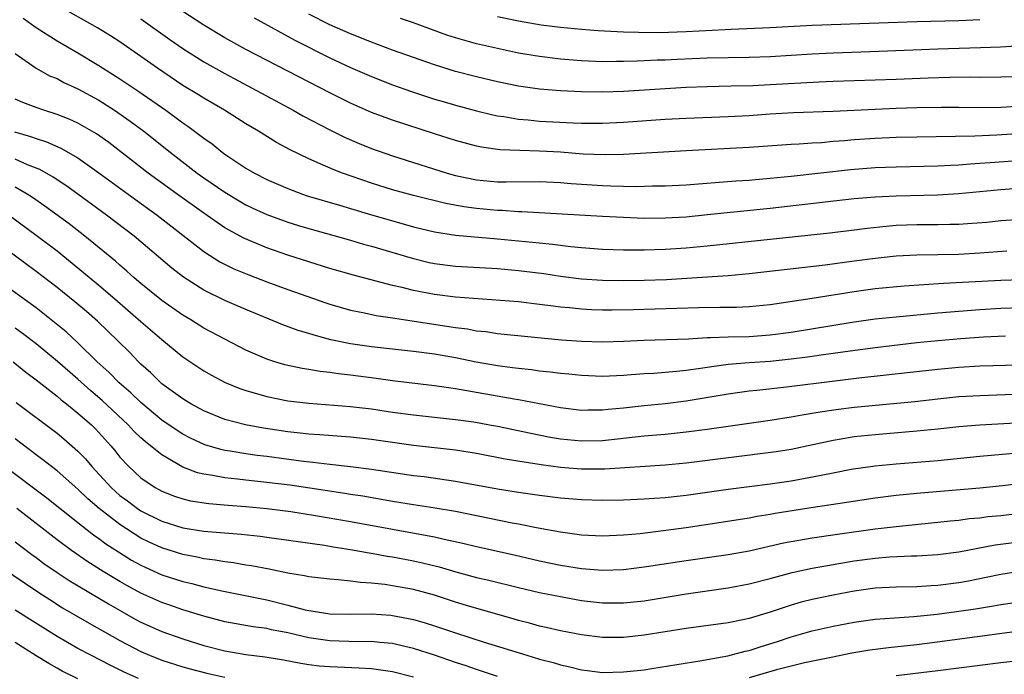
# Model space of a CAD drawing. Units: inches. Extents: x 2634000 to 2635446, y 1452000 to 1455000.
# Drawn here: x 2634047 to 2634141, y 1452553 to 1452616 of the extents above; entities that cross this region are included whole.
import ezdxf

# ---------------------------------------------------------------- set-up
doc = ezdxf.new("R2010")
doc.units = ezdxf.units.IN
doc.header["$MEASUREMENT"] = 0
doc.layers.add('LD26341452_2ft', color=217, linetype='Continuous')

msp = doc.modelspace()

# ---------------------------------------------------------------- linework, layer by layer
at = {"layer": 'LD26341452_2ft'}
for points, elevation in [([(2634143, 1452599.561), (2634141, 1452599.419), (2634137, 1452599.023), (2634135, 1452598.907), (2634131, 1452598.817), (2634129, 1452598.719), (2634127, 1452598.547), (2634124.242, 1452598.242), (2634119, 1452597.627), (2634113.014, 1452597.014), (2634111, 1452596.814), (2634109, 1452596.694), (2634107, 1452596.684), (2634105, 1452596.756), (2634103, 1452596.867), (2634095.321, 1452597.321), (2634095, 1452597.322), (2634093.433, 1452597.433), (2634093, 1452597.435), (2634091, 1452597.617), (2634089.778, 1452597.778), (2634088.09, 1452598.09), (2634085, 1452598.872), (2634083, 1452599.405), (2634081, 1452600.031), (2634078.22, 1452601), (2634077.336, 1452601.336), (2634076.106, 1452601.894), (2634075, 1452602.358), (2634073.221, 1452603.221), (2634071.931, 1452603.931), (2634070.22, 1452605), (2634069, 1452605.718), (2634066.962, 1452607), (2634065, 1452608.144), (2634064.479, 1452608.479), (2634063, 1452609.372), (2634060.579, 1452611), (2634059, 1452612.129), (2634057, 1452613.522), (2634056.102, 1452614.102), (2634054.86, 1452614.86), (2634051, 1452617.033)], 11148), ([(2634143, 1452604.791), (2634140.613, 1452604.613), (2634138.525, 1452604.525), (2634133, 1452604.447), (2634131, 1452604.401), (2634129, 1452604.311), (2634127, 1452604.17), (2634126.081, 1452604.081), (2634125, 1452604.006), (2634123.903, 1452603.904), (2634123, 1452603.856), (2634121.758, 1452603.758), (2634121, 1452603.722), (2634117, 1452603.444), (2634111, 1452603.142), (2634105, 1452602.779), (2634103.261, 1452602.739), (2634101.183, 1452602.817), (2634099, 1452602.991), (2634097, 1452603.105), (2634095.146, 1452603.146), (2634093.232, 1452603.232), (2634091.475, 1452603.475), (2634091, 1452603.581), (2634089, 1452604.12), (2634087, 1452604.749), (2634083, 1452606.057), (2634081, 1452606.795), (2634079, 1452607.667), (2634077, 1452608.659), (2634069, 1452612.8), (2634067, 1452613.903), (2634065, 1452615.106), (2634063, 1452616.429)], 11152), ([(2634047.774, 1452615.774), (2634049, 1452614.911), (2634051, 1452613.621), (2634053, 1452612.466), (2634055, 1452611.284), (2634057, 1452610.011), (2634058.803, 1452608.803), (2634061.389, 1452607), (2634063, 1452605.806), (2634063.484, 1452605.484), (2634064.631, 1452604.631), (2634065, 1452604.326), (2634065.781, 1452603.781), (2634066.755, 1452603), (2634067, 1452602.821), (2634069, 1452601.489), (2634069.824, 1452601), (2634071, 1452600.396), (2634073, 1452599.525), (2634074.401, 1452599), (2634074.85, 1452598.85), (2634077.932, 1452597.932), (2634079, 1452597.634), (2634081, 1452597.024), (2634083.787, 1452596.213), (2634085, 1452595.883), (2634087, 1452595.399), (2634089, 1452595.087), (2634093, 1452594.736), (2634097, 1452594.34), (2634098.232, 1452594.232), (2634099.994, 1452594.006), (2634101, 1452593.917), (2634103, 1452593.758), (2634105, 1452593.683), (2634106.31, 1452593.69), (2634107, 1452593.674), (2634109, 1452593.734), (2634111, 1452593.872), (2634113, 1452594.06), (2634119, 1452594.717), (2634124.685, 1452595.315), (2634127, 1452595.593), (2634128.242, 1452595.758), (2634130.049, 1452595.951), (2634131, 1452596.026), (2634133, 1452596.101), (2634135, 1452596.1), (2634136.129, 1452596.129), (2634137, 1452596.133), (2634137.819, 1452596.181), (2634139.664, 1452596.336), (2634141, 1452596.476), (2634143, 1452596.624)], 11146), ([(2634059, 1452615.731), (2634061.747, 1452613.747), (2634063, 1452612.884), (2634065, 1452611.622), (2634067, 1452610.495), (2634073.512, 1452607), (2634074.454, 1452606.454), (2634077, 1452605.125), (2634078.423, 1452604.423), (2634079.82, 1452603.82), (2634081, 1452603.344), (2634083, 1452602.641), (2634088.192, 1452601), (2634089, 1452600.772), (2634091, 1452600.355), (2634093, 1452600.183), (2634093.822, 1452600.178), (2634097, 1452600.218), (2634099, 1452600.12), (2634100.022, 1452600.022), (2634103, 1452599.812), (2634103.802, 1452599.802), (2634105, 1452599.755), (2634106.261, 1452599.739), (2634107.787, 1452599.787), (2634109, 1452599.796), (2634111, 1452599.891), (2634115.737, 1452600.263), (2634117, 1452600.339), (2634117.599, 1452600.401), (2634119, 1452600.511), (2634121, 1452600.713), (2634126.651, 1452601.349), (2634129, 1452601.531), (2634131, 1452601.606), (2634135, 1452601.696), (2634136.229, 1452601.771), (2634137, 1452601.797), (2634138.108, 1452601.892), (2634139, 1452601.938), (2634139.975, 1452602.025), (2634143, 1452602.237)], 11150), ([(2634069.803, 1452615.803), (2634073.675, 1452613.675), (2634077, 1452611.994), (2634079, 1452611.072), (2634081, 1452610.214), (2634083, 1452609.44), (2634084.796, 1452608.796), (2634087, 1452608.074), (2634087.827, 1452607.827), (2634089, 1452607.482), (2634091, 1452606.95), (2634092.57, 1452606.57), (2634093, 1452606.482), (2634093.599, 1452606.401), (2634095, 1452606.155), (2634095.916, 1452606.084), (2634097, 1452605.971), (2634100.215, 1452605.785), (2634101, 1452605.757), (2634103, 1452605.753), (2634105, 1452605.853), (2634109, 1452606.137), (2634111, 1452606.254), (2634115, 1452606.406), (2634117, 1452606.515), (2634119, 1452606.651), (2634121.224, 1452606.776), (2634125, 1452606.916), (2634131, 1452607.186), (2634133, 1452607.252), (2634135.3, 1452607.301), (2634137, 1452607.299), (2634139, 1452607.27), (2634141, 1452607.289), (2634143, 1452607.418)], 11154), ([(2634142.182, 1452610.182), (2634141, 1452610.144), (2634139, 1452610.135), (2634138.145, 1452610.145), (2634136.128, 1452610.127), (2634134.068, 1452610.069), (2634131, 1452609.941), (2634125, 1452609.73), (2634123.671, 1452609.671), (2634119, 1452609.412), (2634117.34, 1452609.34), (2634115.283, 1452609.283), (2634113, 1452609.246), (2634111, 1452609.176), (2634105, 1452608.8), (2634103, 1452608.727), (2634101, 1452608.755), (2634099, 1452608.859), (2634097.013, 1452609.013), (2634095, 1452609.29), (2634093, 1452609.698), (2634091, 1452610.176), (2634089, 1452610.709), (2634087, 1452611.334), (2634083, 1452612.745), (2634081, 1452613.487), (2634079, 1452614.284), (2634077, 1452615.165), (2634075, 1452616.182)], 11156), ([(2634147, 1452613.387), (2634140.972, 1452613.028), (2634139.056, 1452612.944), (2634135, 1452612.827), (2634129.401, 1452612.599), (2634125, 1452612.453), (2634123, 1452612.347), (2634119, 1452612.087), (2634117, 1452612.02), (2634113, 1452611.967), (2634110.148, 1452611.851), (2634109, 1452611.788), (2634108.231, 1452611.769), (2634107, 1452611.703), (2634106.304, 1452611.696), (2634105, 1452611.638), (2634104.351, 1452611.649), (2634103, 1452611.628), (2634101, 1452611.721), (2634099, 1452611.885), (2634097, 1452612.12), (2634095, 1452612.46), (2634093, 1452612.883), (2634091, 1452613.345), (2634089, 1452613.913), (2634088.178, 1452614.178), (2634085, 1452615.351), (2634083.763, 1452615.763)], 11158), ([(2634093, 1452615.94), (2634095, 1452615.538), (2634097.166, 1452615.165), (2634099, 1452614.922), (2634101, 1452614.732), (2634102.605, 1452614.605), (2634105, 1452614.491), (2634106.443, 1452614.443), (2634108.433, 1452614.433), (2634111, 1452614.502), (2634114.711, 1452614.711), (2634115.278, 1452614.722), (2634119, 1452614.89), (2634123, 1452615.12), (2634133, 1452615.475), (2634137, 1452615.569), (2634139, 1452615.648)], 11160), ([(2634047, 1452612.414), (2634049, 1452611.021), (2634050.298, 1452610.298), (2634051, 1452610.02), (2634051.657, 1452609.657), (2634053, 1452609.043), (2634055, 1452607.948), (2634056.497, 1452607), (2634057.974, 1452605.974), (2634059.282, 1452605), (2634061.779, 1452603), (2634064.365, 1452601), (2634065, 1452600.546), (2634067, 1452599.171), (2634068.353, 1452598.353), (2634069, 1452597.992), (2634069.671, 1452597.671), (2634071, 1452597.069), (2634073, 1452596.339), (2634074.019, 1452596.019), (2634075, 1452595.72), (2634079, 1452594.593), (2634080.231, 1452594.23), (2634081, 1452594.026), (2634084.88, 1452592.88), (2634086.489, 1452592.489), (2634087, 1452592.381), (2634089, 1452592.14), (2634093, 1452591.893), (2634095, 1452591.714), (2634097.421, 1452591.421), (2634099, 1452591.187), (2634101, 1452590.926), (2634103, 1452590.786), (2634105, 1452590.757), (2634107, 1452590.789), (2634109.131, 1452590.869), (2634111.53, 1452591), (2634115, 1452591.232), (2634117, 1452591.417), (2634124.259, 1452592.26), (2634127, 1452592.638), (2634129, 1452592.896), (2634131, 1452593.098), (2634133, 1452593.207), (2634137, 1452593.284), (2634139, 1452593.39), (2634141.573, 1452593.574)], 11144), ([(2634143, 1452590.836), (2634141, 1452590.773), (2634135.54, 1452590.46), (2634133.657, 1452590.343), (2634131.793, 1452590.207), (2634129, 1452589.953), (2634127, 1452589.69), (2634123, 1452589.03), (2634119, 1452588.436), (2634117, 1452588.244), (2634115.803, 1452588.197), (2634114.195, 1452588.195), (2634112.155, 1452588.156), (2634105.975, 1452587.975), (2634103.934, 1452587.934), (2634103, 1452587.936), (2634101.963, 1452587.963), (2634101, 1452588.011), (2634099.863, 1452588.138), (2634099, 1452588.214), (2634098.296, 1452588.296), (2634097, 1452588.482), (2634095, 1452588.708), (2634089, 1452589.169), (2634087, 1452589.415), (2634085, 1452589.802), (2634083.913, 1452590.087), (2634083, 1452590.292), (2634079.264, 1452591.264), (2634077, 1452591.91), (2634075, 1452592.527), (2634073, 1452593.182), (2634071, 1452593.89), (2634068.812, 1452594.812), (2634067, 1452595.792), (2634065, 1452597.171), (2634062.451, 1452599), (2634059.701, 1452601), (2634055.927, 1452603.927), (2634054.76, 1452604.76), (2634053, 1452605.773), (2634052.157, 1452606.157), (2634051, 1452606.608), (2634049.731, 1452607), (2634049, 1452607.255), (2634047.733, 1452607.733), (2634047, 1452608.061)], 11142), ([(2634046.937, 1452604.937), (2634048.487, 1452604.487), (2634049, 1452604.297), (2634049.988, 1452603.988), (2634051.376, 1452603.375), (2634053, 1452602.446), (2634055, 1452601.015), (2634058.471, 1452598.471), (2634060.548, 1452597), (2634065, 1452593.511), (2634066.539, 1452592.539), (2634067.876, 1452591.876), (2634069.284, 1452591.284), (2634071, 1452590.625), (2634073, 1452589.89), (2634076.625, 1452588.624), (2634077, 1452588.497), (2634079, 1452587.92), (2634080.332, 1452587.668), (2634081.426, 1452587.426), (2634083, 1452587.211), (2634089, 1452586.287), (2634090.135, 1452586.135), (2634091, 1452585.966), (2634091.878, 1452585.878), (2634093, 1452585.696), (2634099.111, 1452585.111), (2634101, 1452584.962), (2634103, 1452584.905), (2634105, 1452584.973), (2634107, 1452585.076), (2634111.202, 1452585.202), (2634113, 1452585.307), (2634113.306, 1452585.307), (2634115, 1452585.381), (2634117, 1452585.424), (2634119, 1452585.566), (2634121, 1452585.837), (2634127, 1452586.812), (2634129, 1452587.089), (2634131, 1452587.305), (2634135, 1452587.689), (2634139, 1452588), (2634141, 1452588.114), (2634143, 1452588.169)], 11140), ([(2634141.432, 1452585.432), (2634139.338, 1452585.338), (2634137.192, 1452585.192), (2634135, 1452585.001), (2634133, 1452584.798), (2634129, 1452584.349), (2634125.936, 1452583.936), (2634124.314, 1452583.686), (2634122.561, 1452583.439), (2634121, 1452583.245), (2634119, 1452583.045), (2634117, 1452582.903), (2634115, 1452582.74), (2634113, 1452582.463), (2634112.351, 1452582.351), (2634111, 1452582.167), (2634110.063, 1452582.063), (2634107.9, 1452581.9), (2634107, 1452581.858), (2634105.745, 1452581.745), (2634105, 1452581.697), (2634103, 1452581.605), (2634101, 1452581.679), (2634099.812, 1452581.812), (2634099, 1452581.884), (2634098.021, 1452582.021), (2634097, 1452582.119), (2634096.228, 1452582.228), (2634095, 1452582.347), (2634094.435, 1452582.435), (2634093, 1452582.61), (2634090.976, 1452582.976), (2634089, 1452583.388), (2634087, 1452583.729), (2634085, 1452583.984), (2634081, 1452584.432), (2634079, 1452584.705), (2634077.101, 1452585.101), (2634075.527, 1452585.527), (2634075, 1452585.709), (2634074.001, 1452586.001), (2634072.543, 1452586.543), (2634069, 1452587.992), (2634067, 1452588.857), (2634065, 1452589.848), (2634063.064, 1452591.064), (2634061.941, 1452591.941), (2634058.35, 1452595), (2634055.706, 1452597), (2634052.989, 1452598.989), (2634051.83, 1452599.83), (2634050.624, 1452600.624), (2634049.352, 1452601.352), (2634048.195, 1452601.805), (2634047, 1452602.334)], 11138), ([(2634142.682, 1452582.682), (2634139, 1452582.579), (2634137, 1452582.466), (2634135, 1452582.278), (2634127.442, 1452581.442), (2634125.167, 1452581.166), (2634120.568, 1452580.568), (2634117.723, 1452580.277), (2634117, 1452580.188), (2634115, 1452579.921), (2634111, 1452579.243), (2634109.002, 1452578.998), (2634107, 1452578.804), (2634105, 1452578.583), (2634103.548, 1452578.452), (2634103, 1452578.383), (2634101.613, 1452578.387), (2634101, 1452578.371), (2634099, 1452578.618), (2634095, 1452579.361), (2634094.575, 1452579.425), (2634089, 1452580.419), (2634087, 1452580.71), (2634083, 1452581.197), (2634081.418, 1452581.418), (2634079, 1452581.725), (2634077.848, 1452581.849), (2634077, 1452581.982), (2634076.08, 1452582.081), (2634075, 1452582.282), (2634074.374, 1452582.374), (2634072.726, 1452582.726), (2634071.778, 1452583), (2634071, 1452583.244), (2634069, 1452584.124), (2634067, 1452585.16), (2634065, 1452586.224), (2634063.769, 1452587), (2634063, 1452587.453), (2634061, 1452588.847), (2634060.806, 1452589), (2634059, 1452590.462), (2634058.371, 1452591), (2634057.663, 1452591.663), (2634057, 1452592.211), (2634056.587, 1452592.587), (2634053.637, 1452595), (2634052.16, 1452596.16), (2634049.854, 1452597.854), (2634048.668, 1452598.668), (2634048.157, 1452599), (2634047, 1452599.668)], 11136), ([(2634046.427, 1452597), (2634049.143, 1452595), (2634051, 1452593.581), (2634053.528, 1452591.528), (2634055, 1452590.304), (2634056.525, 1452589), (2634059, 1452586.846), (2634061, 1452585.132), (2634063, 1452583.481), (2634065, 1452582.155), (2634065.737, 1452581.737), (2634067.041, 1452581.041), (2634068.446, 1452580.445), (2634069, 1452580.259), (2634070.007, 1452579.993), (2634071, 1452579.692), (2634073, 1452579.292), (2634075, 1452579.044), (2634079, 1452578.748), (2634081, 1452578.502), (2634083, 1452578.208), (2634085, 1452577.946), (2634089, 1452577.512), (2634090.733, 1452577.267), (2634092.238, 1452577), (2634093, 1452576.857), (2634096.187, 1452576.187), (2634097.856, 1452575.856), (2634099, 1452575.655), (2634101, 1452575.448), (2634103, 1452575.501), (2634107, 1452575.937), (2634109, 1452576.104), (2634111, 1452576.306), (2634113, 1452576.572), (2634119, 1452577.428), (2634121, 1452577.736), (2634122.059, 1452577.941), (2634123, 1452578.088), (2634123.765, 1452578.235), (2634125.511, 1452578.489), (2634127, 1452578.665), (2634132.784, 1452579.216), (2634135, 1452579.471), (2634137, 1452579.676), (2634139, 1452579.797), (2634139.815, 1452579.814), (2634143, 1452579.934)], 11134), ([(2634143, 1452577.188), (2634139, 1452576.961), (2634137, 1452576.783), (2634135, 1452576.56), (2634133, 1452576.371), (2634129, 1452576.048), (2634127, 1452575.833), (2634125.589, 1452575.589), (2634125, 1452575.502), (2634123.076, 1452575.077), (2634121, 1452574.644), (2634119.578, 1452574.422), (2634111, 1452573.321), (2634109, 1452573.14), (2634103.227, 1452572.773), (2634101.243, 1452572.757), (2634101, 1452572.761), (2634099, 1452572.919), (2634097.159, 1452573.159), (2634093.726, 1452573.726), (2634091, 1452574.267), (2634089, 1452574.574), (2634085, 1452575.001), (2634081, 1452575.578), (2634079, 1452575.805), (2634076.024, 1452576.024), (2634075, 1452576.082), (2634074.187, 1452576.187), (2634073, 1452576.313), (2634070.677, 1452576.677), (2634068.982, 1452576.981), (2634067, 1452577.5), (2634065, 1452578.324), (2634063.763, 1452579), (2634063, 1452579.457), (2634061, 1452580.91), (2634059.943, 1452581.943), (2634059, 1452582.783), (2634058.777, 1452583), (2634057.906, 1452583.906), (2634056.803, 1452585), (2634054.873, 1452586.873), (2634053.801, 1452587.8), (2634052.715, 1452588.715), (2634051, 1452590.085), (2634049, 1452591.623), (2634045.921, 1452593.921)], 11132), ([(2634142.247, 1452574.247), (2634139, 1452573.975), (2634135, 1452573.557), (2634131, 1452573.249), (2634129, 1452573.051), (2634126.715, 1452572.715), (2634125, 1452572.391), (2634123.857, 1452572.143), (2634121, 1452571.628), (2634119, 1452571.341), (2634115, 1452570.831), (2634111, 1452570.256), (2634109, 1452570.036), (2634107.946, 1452569.946), (2634107, 1452569.887), (2634105, 1452569.797), (2634103, 1452569.778), (2634101, 1452569.837), (2634099, 1452570.001), (2634097, 1452570.247), (2634095, 1452570.526), (2634093, 1452570.839), (2634089, 1452571.595), (2634086.015, 1452572.015), (2634085, 1452572.135), (2634081, 1452572.735), (2634078.982, 1452572.982), (2634077, 1452573.194), (2634075.396, 1452573.396), (2634074.517, 1452573.482), (2634071, 1452573.966), (2634070.075, 1452574.076), (2634069, 1452574.231), (2634067.521, 1452574.479), (2634067, 1452574.549), (2634066.628, 1452574.628), (2634065.088, 1452575.088), (2634063.731, 1452575.731), (2634063, 1452576.113), (2634062.455, 1452576.455), (2634061, 1452577.446), (2634059, 1452579.107), (2634058.049, 1452580.049), (2634056.924, 1452581), (2634055.976, 1452581.977), (2634054.842, 1452583), (2634053, 1452584.815), (2634051.858, 1452585.858), (2634050.762, 1452586.762), (2634049.648, 1452587.648), (2634049, 1452588.139), (2634045.011, 1452591)], 11130), ([(2634143, 1452571.388), (2634141.165, 1452571.165), (2634139, 1452570.961), (2634133, 1452570.44), (2634131, 1452570.236), (2634129, 1452569.983), (2634125.459, 1452569.459), (2634123.096, 1452569.096), (2634119.484, 1452568.516), (2634119, 1452568.422), (2634117.768, 1452568.232), (2634117, 1452568.085), (2634114.332, 1452567.668), (2634111, 1452567.175), (2634106.601, 1452566.601), (2634105, 1452566.447), (2634103, 1452566.374), (2634101, 1452566.476), (2634099, 1452566.734), (2634096.872, 1452567.128), (2634095, 1452567.506), (2634094.388, 1452567.612), (2634089, 1452568.714), (2634087.047, 1452569.047), (2634085, 1452569.349), (2634083, 1452569.676), (2634080.171, 1452570.171), (2634079, 1452570.344), (2634078.442, 1452570.442), (2634073.219, 1452571.218), (2634070.439, 1452571.561), (2634069, 1452571.704), (2634068.196, 1452571.804), (2634067, 1452571.917), (2634065.848, 1452572.151), (2634065, 1452572.271), (2634064.41, 1452572.41), (2634063, 1452572.96), (2634061, 1452574.118), (2634059.925, 1452575), (2634059.398, 1452575.398), (2634059, 1452575.76), (2634058.364, 1452576.364), (2634057.795, 1452577), (2634055.32, 1452579.32), (2634054.231, 1452580.231), (2634053, 1452581.34), (2634051.035, 1452583.035), (2634049, 1452584.72), (2634047.716, 1452585.716), (2634047, 1452586.221)], 11128), ([(2634046.822, 1452583), (2634048.018, 1452582.018), (2634049, 1452581.271), (2634051, 1452579.712), (2634051.382, 1452579.382), (2634051.89, 1452579), (2634053, 1452578.114), (2634054.279, 1452577), (2634054.645, 1452576.645), (2634055, 1452576.27), (2634056.134, 1452575), (2634056.525, 1452574.525), (2634057, 1452573.912), (2634057.844, 1452573), (2634059, 1452571.929), (2634060.369, 1452571), (2634061, 1452570.653), (2634062.189, 1452570.189), (2634063, 1452569.922), (2634063.74, 1452569.74), (2634065.474, 1452569.474), (2634067.323, 1452569.323), (2634069, 1452569.205), (2634071, 1452569.013), (2634073.287, 1452568.712), (2634075.657, 1452568.343), (2634079, 1452567.759), (2634087, 1452566.301), (2634087.916, 1452566.084), (2634089.71, 1452565.709), (2634091, 1452565.394), (2634094.586, 1452564.586), (2634097, 1452564.021), (2634099, 1452563.604), (2634101, 1452563.287), (2634103, 1452563.133), (2634105, 1452563.194), (2634107, 1452563.43), (2634111, 1452564.051), (2634115, 1452564.624), (2634117, 1452564.982), (2634120.283, 1452565.717), (2634123, 1452566.21), (2634125.429, 1452566.571), (2634129, 1452567.068), (2634131, 1452567.302), (2634135, 1452567.69), (2634136.173, 1452567.827), (2634137, 1452567.903), (2634137.964, 1452568.036), (2634139, 1452568.125), (2634139.769, 1452568.231), (2634141, 1452568.349), (2634143.362, 1452568.638)], 11126), ([(2634047.115, 1452579.115), (2634051, 1452576.201), (2634051.661, 1452575.661), (2634053, 1452574.489), (2634053.73, 1452573.73), (2634054.318, 1452573), (2634056.156, 1452571), (2634057, 1452570.252), (2634057.725, 1452569.725), (2634058.679, 1452569), (2634059, 1452568.787), (2634061, 1452567.796), (2634063, 1452567.164), (2634065, 1452566.85), (2634068.56, 1452566.56), (2634070.361, 1452566.361), (2634071, 1452566.277), (2634076.502, 1452565.498), (2634077.347, 1452565.347), (2634079, 1452565.101), (2634080.78, 1452564.78), (2634081, 1452564.753), (2634082.47, 1452564.47), (2634083, 1452564.392), (2634085, 1452564.012), (2634085.836, 1452563.835), (2634087.441, 1452563.44), (2634089.028, 1452562.972), (2634091, 1452562.435), (2634092.163, 1452562.163), (2634095, 1452561.461), (2634097, 1452561.004), (2634099, 1452560.6), (2634101, 1452560.241), (2634103, 1452560), (2634105, 1452559.994), (2634107, 1452560.21), (2634111, 1452560.854), (2634115, 1452561.439), (2634117, 1452561.828), (2634119, 1452562.335), (2634121.105, 1452562.896), (2634123, 1452563.304), (2634127, 1452564.002), (2634129, 1452564.271), (2634130.381, 1452564.381), (2634132.477, 1452564.477), (2634133, 1452564.484), (2634135, 1452564.607), (2634137, 1452564.864), (2634140.462, 1452565.538), (2634143, 1452565.867)], 11124), ([(2634143, 1452563.011), (2634141, 1452562.715), (2634139.589, 1452562.411), (2634137.919, 1452562.081), (2634137, 1452561.921), (2634135, 1452561.67), (2634134.36, 1452561.64), (2634133, 1452561.54), (2634131, 1452561.495), (2634129, 1452561.396), (2634127, 1452561.125), (2634125, 1452560.747), (2634123, 1452560.321), (2634121.942, 1452560.059), (2634121, 1452559.782), (2634119, 1452559.126), (2634117, 1452558.526), (2634116.388, 1452558.388), (2634115, 1452558.104), (2634111, 1452557.553), (2634107, 1452556.921), (2634105, 1452556.71), (2634103, 1452556.707), (2634101, 1452556.941), (2634099, 1452557.325), (2634097.652, 1452557.652), (2634097, 1452557.786), (2634096.063, 1452558.063), (2634095, 1452558.326), (2634094.489, 1452558.489), (2634090.351, 1452559.649), (2634089, 1452560.065), (2634087, 1452560.723), (2634085, 1452561.268), (2634083, 1452561.631), (2634082.253, 1452561.747), (2634081, 1452561.877), (2634079.933, 1452561.933), (2634079, 1452562.066), (2634077.794, 1452562.207), (2634077, 1452562.251), (2634075, 1452562.499), (2634074.597, 1452562.597), (2634073, 1452562.848), (2634071.217, 1452563.217), (2634069.537, 1452563.538), (2634069, 1452563.608), (2634067.813, 1452563.814), (2634067, 1452563.902), (2634066.075, 1452564.075), (2634065, 1452564.203), (2634064.353, 1452564.353), (2634063, 1452564.605), (2634061, 1452565.24), (2634059.797, 1452565.797), (2634059, 1452566.19), (2634057, 1452567.475), (2634055.035, 1452569), (2634053.937, 1452569.937), (2634053, 1452570.848), (2634051, 1452572.614), (2634050.485, 1452573), (2634049.656, 1452573.655), (2634049, 1452574.131), (2634047, 1452575.649)], 11122), ([(2634046.067, 1452573), (2634050.035, 1452570.035), (2634053, 1452567.664), (2634054.492, 1452566.492), (2634055, 1452566.15), (2634055.648, 1452565.648), (2634056.856, 1452564.856), (2634058.09, 1452564.09), (2634059, 1452563.59), (2634059.398, 1452563.398), (2634061, 1452562.691), (2634063, 1452562.045), (2634063.848, 1452561.849), (2634065, 1452561.547), (2634066.868, 1452561.132), (2634071, 1452560.292), (2634073, 1452559.794), (2634074.65, 1452559.351), (2634075, 1452559.275), (2634075.247, 1452559.247), (2634077, 1452558.953), (2634079, 1452558.919), (2634081, 1452558.941), (2634082.816, 1452558.816), (2634083, 1452558.8), (2634084.526, 1452558.526), (2634085, 1452558.417), (2634086.107, 1452558.106), (2634087, 1452557.827), (2634089, 1452557.152), (2634091.734, 1452556.266), (2634095.804, 1452555), (2634097, 1452554.645), (2634098.306, 1452554.306), (2634099, 1452554.09), (2634099.908, 1452553.908), (2634101, 1452553.618), (2634101.56, 1452553.56), (2634103, 1452553.371), (2634105, 1452553.407), (2634107, 1452553.621), (2634107.732, 1452553.732), (2634112.489, 1452554.489), (2634113, 1452554.597), (2634114.953, 1452554.953), (2634116.607, 1452555.394), (2634117, 1452555.47), (2634118.153, 1452555.847), (2634119.687, 1452556.313), (2634121, 1452556.753), (2634123, 1452557.333), (2634125, 1452557.793), (2634127, 1452558.177), (2634129, 1452558.445), (2634132.701, 1452558.701), (2634134.932, 1452558.932), (2634137, 1452559.204), (2634138.566, 1452559.434), (2634140.293, 1452559.707), (2634141, 1452559.841), (2634143, 1452560.145)], 11120), ([(2634093, 1452552.972), (2634091.49, 1452553.491), (2634091, 1452553.644), (2634090.004, 1452554.004), (2634089, 1452554.328), (2634087, 1452555.006), (2634085, 1452555.648), (2634084.169, 1452555.832), (2634083, 1452556.116), (2634081.779, 1452556.221), (2634081, 1452556.312), (2634079.706, 1452556.294), (2634077, 1452556.376), (2634075, 1452556.669), (2634073, 1452557.14), (2634071.438, 1452557.439), (2634071, 1452557.546), (2634069.703, 1452557.703), (2634067, 1452558.187), (2634065, 1452558.719), (2634063, 1452559.327), (2634061.768, 1452559.768), (2634061, 1452560.024), (2634059, 1452560.934), (2634057.658, 1452561.658), (2634057, 1452562.033), (2634055.406, 1452563), (2634053.931, 1452563.931), (2634052.369, 1452565), (2634051, 1452566.008), (2634047.177, 1452569)], 11118), ([(2634047, 1452565.826), (2634048.606, 1452564.606), (2634049, 1452564.336), (2634049.758, 1452563.758), (2634051, 1452562.898), (2634052.144, 1452562.145), (2634055.902, 1452559.902), (2634058.463, 1452558.462), (2634059, 1452558.173), (2634059.798, 1452557.798), (2634061, 1452557.258), (2634063, 1452556.558), (2634065, 1452555.949), (2634067, 1452555.43), (2634069, 1452555.087), (2634070.861, 1452554.861), (2634072.581, 1452554.581), (2634074.261, 1452554.261), (2634075, 1452554.136), (2634076.005, 1452554.005), (2634077, 1452553.926), (2634079.816, 1452553.816), (2634081, 1452553.727), (2634081.65, 1452553.649), (2634083, 1452553.448), (2634085, 1452552.961)], 11116), ([(2634045.507, 1452563.507), (2634049.257, 1452561), (2634050.307, 1452560.308), (2634051.539, 1452559.539), (2634054.058, 1452558.058), (2634057, 1452556.41), (2634059, 1452555.347), (2634059.807, 1452555), (2634061, 1452554.525), (2634063, 1452553.905), (2634063.702, 1452553.702), (2634065.294, 1452553.294), (2634067, 1452552.924)], 11114), ([(2634058.776, 1452552.775), (2634057.406, 1452553.406), (2634056.059, 1452554.06), (2634054.217, 1452555), (2634053, 1452555.651), (2634051, 1452556.798), (2634047, 1452559.307)], 11112), ([(2634143, 1452557.335), (2634135.659, 1452556.341), (2634133, 1452556.005), (2634130.28, 1452555.72), (2634129, 1452555.555), (2634128.511, 1452555.489), (2634126.799, 1452555.201), (2634124.802, 1452554.802), (2634122.271, 1452554.271), (2634119.604, 1452553.604), (2634117, 1452552.85)], 11118), ([(2634053, 1452552.767), (2634051.501, 1452553.502), (2634051, 1452553.774), (2634050.217, 1452554.217), (2634049, 1452554.958), (2634047, 1452556.224)], 11110), ([(2634131, 1452553.064), (2634135, 1452553.546), (2634141, 1452554.305), (2634143, 1452554.528)], 11116)]:
    msp.add_lwpolyline(points, dxfattribs=dict(at, elevation=elevation))

doc.saveas('drawing.dxf')
